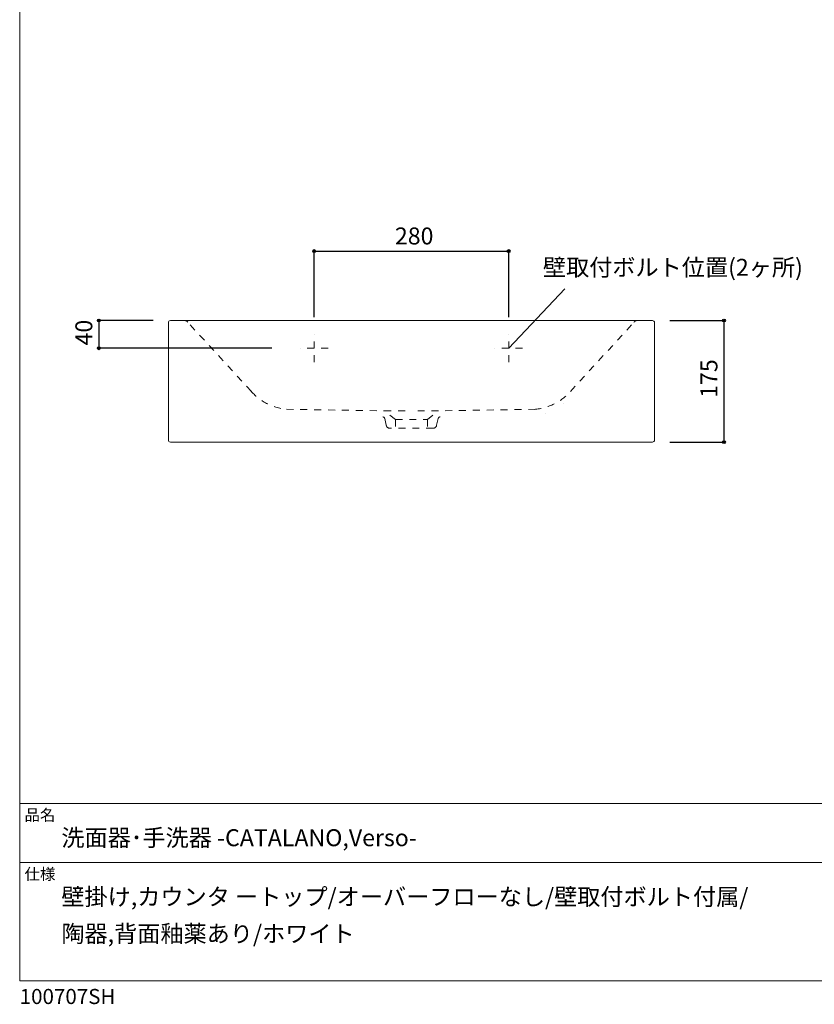
# Model space of a CAD drawing. Units: millimetres. Extents: x -975 to 975, y -1428 to 1406.
# Drawn here: x -975 to 169, y -1428 to -11 of the extents above; entities that cross this region are included whole.
import ezdxf

# ---------------------------------------------------------------- set-up
doc = ezdxf.new("R2010")
doc.units = ezdxf.units.MM
doc.header["$LTSCALE"] = 50.8
doc.header["$PDMODE"] = 1
doc.header["$PDSIZE"] = -2
doc.linetypes.add('STYLE_13', pattern=[0.393701, 0.19685, -0.19685])
for name, color, linetype in [('ADF70-0601', 7, 'Continuous'), ('notes', 7, 'Continuous'), ('template', 7, 'Continuous')]:
    doc.layers.add(name, color=color, linetype=linetype)
doc.styles.add('ＭＳ ゴシック', font='txt', dxfattribs={"bigfont": 'ＭＳ ゴシック'})
doc.dimstyles.new('tform線あり', dxfattribs={"dimtxt": 24.432617, "dimasz": 3.999756, "dimexe": 0, "dimexo": 25, "dimgap": 0.5, "dimtad": 1, "dimdec": 1, "dimzin": 11, "dimdsep": 46, "dimtxsty": 'ＭＳ ゴシック', "dimblk": 'DOT', "dimcen": 0, "dimazin": 0, "dimtfac": 1, "dimtdec": 1, "dimtix": 1, "dimtofl": 0, "dimtmove": 0, "dimatfit": 0, "dimldrblk": 'DOT', "dimfxl": 1, "dimfrac": 2, "dimtolj": 1, "dimtzin": 11, "dimarcsym": 0})

# ---------------------------------------------------------------- blocks, each defined once
blk = doc.blocks.new('*D7')
at = {"linetype": 'Continuous', "lineweight": -2}
h = blk.add_hatch(color=0, dxfattribs=at)
edge = h.paths.add_edge_path()
edge.add_arc((-550.9, -343.9), 2, 0, 360, ccw=False)
h = blk.add_hatch(color=0, dxfattribs=at)
edge = h.paths.add_edge_path()
edge.add_arc((-270.9, -343.9), 2, 0, 360, ccw=False)
at = {"color": 0, "linetype": 'Continuous', "lineweight": -2}
for p, q in [((-550.9, -438.9), (-550.9, -343.9)), ((-550.9, -343.9), (-270.9, -343.9)), ((-270.9, -438.9), (-270.9, -343.9))]:
    blk.add_line(p, q, dxfattribs=at)
for centre in [(-550.9, -343.9), (-270.9, -343.9)]:
    blk.add_circle(centre, 2, dxfattribs=at)
at = {"layer": 'Defpoints', "color": 0, "lineweight": 0}
for p in [(-550.9, -343.9), (-550.9, -463.9), (-270.9, -463.9)]:
    blk.add_point(p, dxfattribs=at)
at = {"color": 0, "linetype": 'Continuous', "lineweight": -2}
blk.add_wipeout([(-434.7, -338.9), (-387.1, -338.9), (-387.1, -307.2), (-434.7, -307.2)], dxfattribs=at)
at = {"color": 0, "insert": (-434.7, -310), "char_height": 24.43, "attachment_point": 1, "line_spacing_factor": 0.782827, "style": 'ＭＳ ゴシック'}
blk.add_mtext('280', dxfattribs=at)
blk = doc.blocks.new('_DOT')
at = {"color": 0, "linetype": 'ByBlock', "lineweight": -2}
blk.add_line((-0.5, 0), (-1, 0), dxfattribs=at)
at = {"color": 0, "linetype": 'ByBlock', "lineweight": -2, "const_width": 0.5}
blk.add_lwpolyline([(-0.25, 0, 1), (0.25, 0, 1)], format="xyb", close=True, dxfattribs=at)
blk = doc.blocks.new('*D8')
at = {"linetype": 'Continuous', "lineweight": -2}
h = blk.add_hatch(color=0, dxfattribs=at)
edge = h.paths.add_edge_path()
edge.add_arc((-860.9, -443.9), 2, 0, 360, ccw=False)
h = blk.add_hatch(color=0, dxfattribs=at)
edge = h.paths.add_edge_path()
edge.add_arc((-860.9, -483.9), 2, 0, 360, ccw=False)
at = {"color": 0, "linetype": 'Continuous', "lineweight": -2}
for p, q in [((-782.9, -443.9), (-860.9, -443.9)), ((-860.9, -443.9), (-860.9, -483.9)), ((-611.9, -483.9), (-860.9, -483.9))]:
    blk.add_line(p, q, dxfattribs=at)
for centre in [(-860.9, -443.9), (-860.9, -483.9)]:
    blk.add_circle(centre, 2, dxfattribs=at)
at = {"layer": 'Defpoints', "color": 0, "lineweight": 0}
for p in [(-757.9, -443.9), (-586.9, -483.9)]:
    blk.add_point(p, dxfattribs=at)
at = {"color": 0, "linetype": 'Continuous', "lineweight": -2}
blk.add_wipeout([(-865.9, -479.8), (-865.9, -448), (-897.7, -448), (-897.7, -479.8)], dxfattribs=at)
at = {"layer": 'Defpoints', "color": 0, "lineweight": 0}
blk.add_point((-860.9, -443.9), dxfattribs=at)
at = {"color": 0, "insert": (-894.8, -479.8), "char_height": 24.43, "attachment_point": 1, "rotation": 90, "line_spacing_factor": 0.782827, "style": 'ＭＳ ゴシック'}
blk.add_mtext('40', dxfattribs=at)
blk = doc.blocks.new('*D9')
at = {"linetype": 'Continuous', "lineweight": -2}
h = blk.add_hatch(color=0, dxfattribs=at)
edge = h.paths.add_edge_path()
edge.add_arc((39.1, -443.9), 2, 0, 360, ccw=False)
h = blk.add_hatch(color=0, dxfattribs=at)
edge = h.paths.add_edge_path()
edge.add_arc((39.1, -618.9), 2, 0, 360, ccw=False)
at = {"color": 0, "linetype": 'Continuous', "lineweight": -2}
for p, q in [((-38.9, -443.9), (39.1, -443.9)), ((39.1, -443.9), (39.1, -618.9)), ((-38.9, -618.9), (39.1, -618.9))]:
    blk.add_line(p, q, dxfattribs=at)
for centre in [(39.1, -443.9), (39.1, -618.9)]:
    blk.add_circle(centre, 2, dxfattribs=at)
at = {"layer": 'Defpoints', "color": 0, "lineweight": 0}
for p in [(-63.9, -443.9), (39.1, -443.9), (-63.9, -618.9)]:
    blk.add_point(p, dxfattribs=at)
at = {"color": 0, "linetype": 'Continuous', "lineweight": -2}
blk.add_wipeout([(34.1, -555.2), (34.1, -507.6), (2.3, -507.6), (2.3, -555.2)], dxfattribs=at)
at = {"color": 0, "insert": (5.2, -555.2), "char_height": 24.43, "attachment_point": 1, "rotation": 90, "line_spacing_factor": 0.782827, "style": 'ＭＳ ゴシック'}
blk.add_mtext('175', dxfattribs=at)

msp = doc.modelspace()

# ---------------------------------------------------------------- linework, layer by layer
at = {"layer": 'ADF70-0601', "color": 7, "linetype": 'STYLE_13', "lineweight": 15}
for p, q in [((-181.98, -545.95), (-90.59, -446.48)), ((-530.91, -483.92), (-570.91, -483.92)), ((-250.91, -483.92), (-290.91, -483.92)), ((-192.49, -563.5), (-192.45, -563.45)), ((-590.95, -571.65), (-449.91, -573.92)), ((-433.91, -586.42), (-449.91, -573.92)), ((-449.91, -573.92), (-410.91, -573.92)), ((-371.91, -573.92), (-410.91, -573.92)), ((-387.91, -586.42), (-371.91, -573.92)), ((-232.47, -571.65), (-373.51, -573.92)), ((-218.35, -578.25), (-218.34, -578.25)), ((-449.41, -584.99), (-447.1, -595.04)), ((-433.91, -586.42), (-387.91, -586.42)), ((-433.91, -586.42), (-433.91, -598.92)), ((-387.91, -586.42), (-387.91, -598.92)), ((-372.41, -584.99), (-374.72, -595.04)), ((-379.59, -598.92), (-442.23, -598.92))]:
    msp.add_line(p, q, dxfattribs=at)
for centre, radius, start, end in [((-85.68, -449.92), 6, 90, 145), ((-583.57, -494.69), 77.32, 221.52986, 265.6386), ((-239.86, -494.69), 77.32, 274.3614, 318.47014), ((-452.34, -585.66), 3, 12.94438, 86.05123), ((-442.23, -593.92), 5, 192.94438, 270), ((-379.59, -593.92), 5, 270, 347.05562), ((-369.49, -585.66), 3, 93.94877, 167.05562)]:
    msp.add_arc(centre, radius, start, end, dxfattribs=at)
at = {"layer": 'notes', "color": 7, "linetype": 'Continuous', "lineweight": 5}
msp.add_line((-270.91, -483.92), (-189.89, -398.48), dxfattribs=at)
at = {"layer": 'template', "color": 7, "linetype": 'Continuous', "lineweight": 5}
for p, q in [((975, -1139), (-975, -1139)), ((975, -1224), (-975, -1224))]:
    msp.add_line(p, q, dxfattribs=at)
at = {"layer": 'template', "color": 7, "linetype": 'Continuous', "lineweight": 5, "flags": 128}
msp.add_lwpolyline([(975, 1406), (-975, 1406), (-975, -1394), (975, -1394), (975, 1406)], dxfattribs=at)

# ---------------------------------------------------------------- texts
at = {"layer": 'template', "color": 7, "attachment_point": 1, "style": 'ＭＳ ゴシック'}
for s, insert, char_height, line_spacing_factor in [('品名', (-968, -1147.42), 16.288, 0.782827), ('洗面器･手洗器 -CATALANO,Verso-', (-915, -1176), 24.4326, 0.782827), ('仕様', (-968, -1232.42), 16.288, 0.782827), ('壁掛け,カウンタ ートップ/オーバーフローなし/壁取付ボルト付属/\\P陶器,背面釉薬あり/ホワイト', (-915, -1261), 24.4326, 1.304711), ('100707SH', (-975, -1405.86), 21.718, 0.782827)]:
    msp.add_mtext(s, dxfattribs=dict(at, insert=insert, char_height=char_height, line_spacing_factor=line_spacing_factor))

# ---------------------------------------------------------------- next in the draw order: dimensions: what is measured, and where the dimension line sits
at = {"layer": 'notes', "color": 7, "linetype": 'Continuous', "lineweight": 5}
dim = msp.add_linear_dim(base=(-550.91, -343.92), p1=(-270.91, -463.92), p2=(-550.91, -463.92), dimstyle='tform線あり', override={"dimgap": 5, "dimpost": '<>', "dimtxsty": 'ＭＳ ゴシック', "dimtmove": 2}, dxfattribs=at)
dim.commit()
dim.dimension.update_dxf_attribs({"geometry": '*D7', "text_midpoint": (-410.91, -343.92)})
for base, p1, p2, picture, middle in [((-860.91, -443.92), (-586.87, -483.92), (-757.91, -443.92), '*D8', (-860.91, -463.92)), ((39.09, -443.92), (-63.91, -618.92), (-63.91, -443.92), '*D9', (39.09, -531.42))]:
    dim = msp.add_linear_dim(base=base, p1=p1, p2=p2, angle=90, dimstyle='tform線あり', override={"dimgap": 5, "dimpost": '<>', "dimtxsty": 'ＭＳ ゴシック', "dimtmove": 2}, dxfattribs=at)
    dim.commit()
    dim.dimension.update_dxf_attribs({"geometry": picture, "text_midpoint": middle})

# ---------------------------------------------------------------- next in the draw order: wipeouts: each hides what was drawn before it
at = {"color": 7, "linetype": 'Continuous', "lineweight": 5}
msp.add_wipeout([(-221.61, -384.04), (143.51, -384.04), (143.51, -352.29), (-221.61, -352.29)], dxfattribs=at).dxf.layer = 'notes'

# ---------------------------------------------------------------- next in the draw order: linework, layer by layer
at = {"layer": 'ADF70-0601', "color": 7, "linetype": 'STYLE_13', "lineweight": 15}
for p, q in [((-641.45, -545.95), (-732.83, -446.48)), ((-550.91, -503.92), (-550.91, -463.92)), ((-270.91, -503.92), (-270.91, -463.92))]:
    msp.add_line(p, q, dxfattribs=at)
at = {"layer": 'ADF70-0601', "color": 7, "linetype": 'Continuous', "lineweight": 15}
msp.add_line((-60.91, -448.92), (-60.91, -533.92), dxfattribs=at)
at = {"layer": 'ADF70-0601', "color": 7, "linetype": 'Continuous', "lineweight": 15, "flags": 128}
msp.add_lwpolyline([(-760.91, -446.92, -0.4142136), (-757.91, -443.92), (-63.91, -443.92, -0.4142136), (-60.91, -446.92), (-60.91, -615.92, -0.4142136), (-63.91, -618.92), (-757.91, -618.92, -0.4142136), (-760.91, -615.92)], format="xyb", close=True, dxfattribs=at)
at = {"layer": 'ADF70-0601', "color": 7, "linetype": 'STYLE_13', "lineweight": 15}
msp.add_arc((-737.75, -449.92), 6, 35, 90, dxfattribs=at)

# ---------------------------------------------------------------- next in the draw order: texts
at = {"layer": 'notes', "color": 7, "insert": (-221.61, -355.16), "char_height": 24.4326, "attachment_point": 1, "line_spacing_factor": 0.782827, "style": 'ＭＳ ゴシック'}
msp.add_mtext('壁取付ボルト位置(2ヶ所)', dxfattribs=at)

doc.saveas('drawing.dxf')
